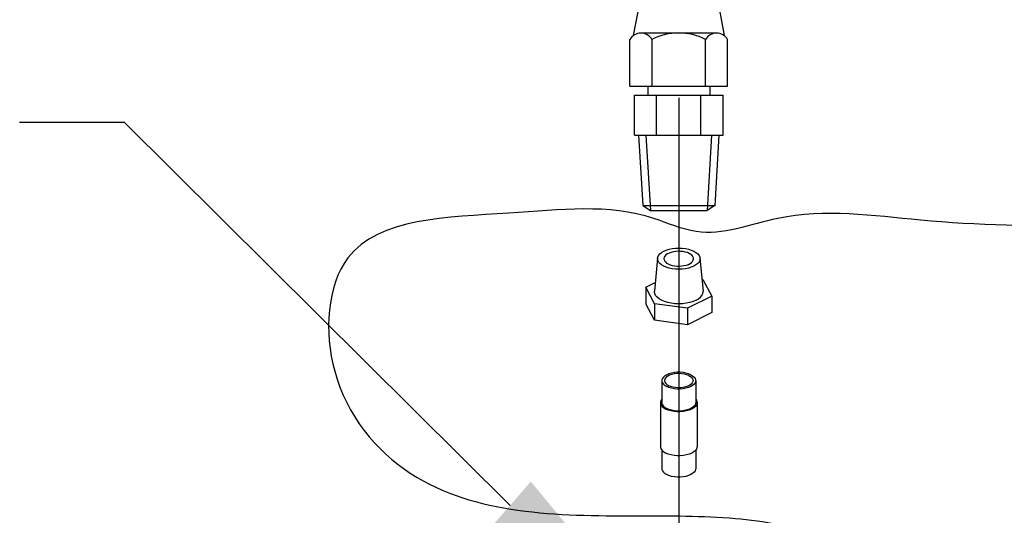
# Model space of a CAD drawing. Extents: x 167 to 283, y -123 to -28.
# Drawn here: x 174 to 184, y -87 to -81 of the extents above; entities that cross this region are included whole.
import ezdxf

# ---------------------------------------------------------------- set-up
doc = ezdxf.new("R2010")
doc.units = 0
doc.header["$LTSCALE"] = 1.5
doc.header["$MEASUREMENT"] = 0
doc.layers.get('0').update_dxf_attribs({"linetype": 'CONTINUOUS'})
doc.layers.add('hose', color=7, linetype='CONTINUOUS')

msp = doc.modelspace()

# ---------------------------------------------------------------- linework, layer by layer
msp.add_line((180.7, -82.067), (180.7, -119.581))
at = {"linetype": 'Continuous'}
for p, q in [((180.473, -83.782), (180.44, -84.135)), ((180.927, -83.782), (180.961, -84.135)), ((180.347, -84.093), (180.449, -84.042)), ((180.441, -84.27), (180.347, -84.093)), ((180.347, -84.093), (180.347, -84.27)), ((180.949, -84.01), (180.959, -84.011)), ((180.959, -84.011), (181.054, -84.188)), ((181.054, -84.188), (180.795, -84.318)), ((181.054, -84.188), (181.054, -84.365)), ((180.441, -84.447), (180.347, -84.27)), ((180.795, -84.318), (180.441, -84.27)), ((180.441, -84.27), (180.441, -84.447)), ((180.795, -84.318), (180.795, -84.494)), ((181.054, -84.365), (180.795, -84.494)), ((180.795, -84.494), (180.441, -84.447)), ((180.519, -85.093), (180.519, -85.328)), ((180.882, -85.093), (180.882, -85.328)), ((180.505, -85.328), (180.505, -85.799)), ((180.896, -85.328), (180.896, -85.799)), ((180.519, -85.835), (180.519, -86.035)), ((180.882, -85.835), (180.882, -86.035))]:
    msp.add_line(p, q, dxfattribs=at)
for points in [[(180.54, -83.707), (180.567, -83.696), (180.597, -83.686), (180.63, -83.68), (180.665, -83.675), (180.7, -83.674), (180.736, -83.675), (180.771, -83.68), (180.804, -83.686), (180.834, -83.696), (180.861, -83.707), (180.884, -83.721), (180.903, -83.736), (180.917, -83.753), (180.925, -83.77), (180.927, -83.782)], [(180.473, -83.782), (180.476, -83.77), (180.484, -83.753), (180.498, -83.736), (180.517, -83.721), (180.54, -83.707)], [(180.861, -83.868), (180.834, -83.88), (180.804, -83.889), (180.771, -83.896), (180.736, -83.9), (180.7, -83.901), (180.665, -83.9), (180.63, -83.896), (180.597, -83.889), (180.567, -83.88), (180.54, -83.868), (180.517, -83.854), (180.498, -83.839), (180.484, -83.823), (180.476, -83.805), (180.473, -83.788), (180.473, -83.782)], [(180.813, -83.732), (180.793, -83.723), (180.77, -83.716), (180.746, -83.712), (180.72, -83.709), (180.694, -83.708), (180.668, -83.71), (180.643, -83.714), (180.619, -83.72), (180.598, -83.727), (180.579, -83.736), (180.564, -83.747), (180.553, -83.759), (180.545, -83.771), (180.542, -83.784), (180.542, -83.788)], [(180.542, -83.788), (180.543, -83.797), (180.548, -83.81), (180.558, -83.822), (180.571, -83.834), (180.588, -83.844)], [(180.588, -83.844), (180.608, -83.852), (180.631, -83.859), (180.655, -83.864), (180.681, -83.866), (180.707, -83.867), (180.733, -83.865), (180.758, -83.862), (180.782, -83.856), (180.803, -83.848), (180.821, -83.839), (180.837, -83.828), (180.848, -83.816), (180.856, -83.804), (180.859, -83.791), (180.859, -83.788)], [(180.859, -83.788), (180.858, -83.778), (180.852, -83.765), (180.843, -83.753), (180.83, -83.742), (180.813, -83.732)], [(180.927, -83.782), (180.928, -83.788), (180.925, -83.805), (180.917, -83.823), (180.903, -83.839), (180.884, -83.854), (180.861, -83.868)], [(180.885, -84.233), (180.854, -84.246), (180.819, -84.257), (180.781, -84.265), (180.741, -84.269), (180.7, -84.271), (180.66, -84.269), (180.62, -84.265), (180.582, -84.257), (180.547, -84.246), (180.516, -84.233), (180.49, -84.217), (180.468, -84.2), (180.453, -84.181), (180.443, -84.161), (180.44, -84.141), (180.44, -84.135)], [(180.885, -84.233), (180.911, -84.217), (180.933, -84.2), (180.948, -84.181), (180.958, -84.161), (180.961, -84.141), (180.961, -84.135)], [(180.829, -85.029), (180.804, -85.019), (180.777, -85.011), (180.747, -85.005), (180.716, -85.003), (180.685, -85.003), (180.654, -85.005), (180.624, -85.011), (180.596, -85.019), (180.572, -85.029), (180.552, -85.041), (180.536, -85.055), (180.525, -85.069), (180.52, -85.085), (180.519, -85.093)], [(180.808, -85.039), (180.786, -85.03), (180.762, -85.023), (180.735, -85.019), (180.707, -85.017), (180.679, -85.017), (180.652, -85.021), (180.626, -85.026), (180.603, -85.034), (180.583, -85.044), (180.567, -85.056), (180.556, -85.069), (180.55, -85.082), (180.548, -85.093)], [(180.808, -85.039), (180.826, -85.05), (180.84, -85.062), (180.849, -85.075), (180.853, -85.089), (180.853, -85.093)], [(180.829, -85.029), (180.849, -85.041), (180.865, -85.055), (180.876, -85.069), (180.881, -85.085), (180.882, -85.093)], [(180.519, -85.093), (180.52, -85.101), (180.525, -85.116), (180.536, -85.131), (180.552, -85.145), (180.572, -85.157)], [(180.548, -85.093), (180.548, -85.096), (180.552, -85.11), (180.561, -85.124), (180.575, -85.136), (180.593, -85.147)], [(180.882, -85.093), (180.881, -85.101), (180.876, -85.116), (180.865, -85.131), (180.849, -85.145), (180.829, -85.157), (180.804, -85.167), (180.777, -85.175), (180.747, -85.18), (180.716, -85.183), (180.685, -85.183), (180.654, -85.18), (180.624, -85.175), (180.596, -85.167), (180.572, -85.157)], [(180.853, -85.093), (180.851, -85.103), (180.845, -85.117), (180.833, -85.13), (180.818, -85.141), (180.798, -85.151), (180.775, -85.159), (180.749, -85.165), (180.721, -85.168), (180.693, -85.169), (180.666, -85.167), (180.639, -85.162), (180.614, -85.156), (180.593, -85.147)], [(180.519, -85.292), (180.511, -85.303), (180.505, -85.32), (180.505, -85.328)], [(180.505, -85.328), (180.505, -85.337), (180.511, -85.354), (180.523, -85.37), (180.54, -85.384), (180.562, -85.397)], [(180.519, -85.328), (180.52, -85.336), (180.525, -85.352), (180.536, -85.367), (180.552, -85.38), (180.572, -85.392)], [(180.896, -85.328), (180.895, -85.337), (180.89, -85.354), (180.878, -85.37), (180.861, -85.384), (180.839, -85.397), (180.813, -85.408), (180.783, -85.417), (180.751, -85.423), (180.717, -85.426), (180.683, -85.426), (180.65, -85.423), (180.618, -85.417), (180.588, -85.408), (180.562, -85.397)], [(180.882, -85.328), (180.881, -85.336), (180.876, -85.352), (180.865, -85.367), (180.849, -85.38), (180.829, -85.392), (180.804, -85.403), (180.777, -85.41), (180.747, -85.416), (180.716, -85.419), (180.685, -85.419), (180.654, -85.416), (180.624, -85.41), (180.596, -85.403), (180.572, -85.392)], [(180.882, -85.292), (180.89, -85.303), (180.895, -85.32), (180.896, -85.328)], [(180.505, -85.799), (180.505, -85.808), (180.511, -85.825), (180.523, -85.841), (180.54, -85.855), (180.562, -85.868)], [(180.896, -85.799), (180.895, -85.808), (180.89, -85.825), (180.878, -85.841), (180.861, -85.855), (180.839, -85.868), (180.813, -85.879), (180.783, -85.888), (180.751, -85.894), (180.717, -85.897), (180.683, -85.897), (180.65, -85.894), (180.618, -85.888), (180.588, -85.879), (180.562, -85.868)], [(180.519, -86.035), (180.52, -86.043), (180.525, -86.058), (180.536, -86.073), (180.552, -86.087), (180.572, -86.099)], [(180.882, -86.035), (180.881, -86.043), (180.876, -86.058), (180.865, -86.073), (180.849, -86.087), (180.829, -86.099), (180.804, -86.109), (180.777, -86.117), (180.747, -86.122), (180.716, -86.125), (180.685, -86.125), (180.654, -86.122), (180.624, -86.117), (180.596, -86.109), (180.572, -86.099)]]:
    msp.add_lwpolyline(points, dxfattribs=at)
msp.add_solid([(179.119, -86.173), (178.674, -86.684), (180.431, -87.764)])
at = {"layer": 'hose'}
for p, q in [((180.273, -81.087), (180.214, -81.4)), ((181.128, -81.087), (181.187, -81.4)), ((180.178, -81.942), (180.178, -81.441)), ((180.294, -81.372), (181.107, -81.372)), ((180.415, -81.942), (180.415, -81.441)), ((180.986, -81.942), (180.986, -81.441)), ((181.223, -81.942), (181.223, -81.441)), ((180.178, -81.942), (181.223, -81.942)), ((180.369, -81.942), (180.369, -82.037)), ((181.032, -81.942), (181.032, -82.037)), ((180.226, -82.037), (181.175, -82.037)), ((180.226, -82.464), (180.226, -82.037)), ((180.463, -82.464), (180.463, -82.037)), ((180.938, -82.464), (180.938, -82.037)), ((181.175, -82.464), (181.175, -82.037)), ((180.226, -82.464), (181.175, -82.464)), ((180.27, -82.464), (180.316, -83.22)), ((180.349, -82.464), (180.397, -83.271)), ((181.052, -82.464), (181.004, -83.271)), ((181.13, -82.464), (181.085, -83.222)), ((180.316, -83.22), (181.088, -83.22)), ((180.316, -83.22), (180.397, -83.271)), ((181.088, -83.22), (181.004, -83.271)), ((180.397, -83.271), (181.004, -83.271))]:
    msp.add_line(p, q, dxfattribs=at)
at = {"layer": 'hose', "linetype": 'Continuous'}
for p, q in [((174.775, -82.329), (173.654, -82.329)), ((178.897, -86.428), (174.775, -82.329))]:
    msp.add_line(p, q, dxfattribs=at)
at = {"layer": 'hose'}
for centre, radius, start, end in [((180.296, -81.509), 0.136, 29.6163, 150.3837), ((180.7, -81.999), 0.627, 62.8662, 117.1338), ((181.105, -81.509), 0.136, 29.6163, 150.3837)]:
    msp.add_arc(centre, radius, start, end, dxfattribs=at)
at = {"layer": 'hose', "linetype": 'Continuous'}
msp.add_open_spline([(187.254, -77.159), (186.178, -76.99), (185.218, -77.625), (183.706, -80.559), (185.707, -85.891), (185.382, -91.088), (184.989, -93.932)], degree=3, knots=[1.470157, 1.470157, 1.470157, 1.470157, 2.719246, 3.927176, 10.128543, 18.778896, 18.778896, 18.778896, 18.778896], dxfattribs=at)
msp.add_spline([(206.217, -110.524), (205.656, -111.054), (203.941, -111.128), (198.637, -111.227), (195.281, -110.354), (193.223, -108.692), (191.7, -107.143), (190.262, -106.467), (189.408, -105.307), (186.701, -104.152), (183.572, -102.406), (182.754, -100.631), (181.987, -99.693), (180.916, -99.101), (178.829, -98.989), (178.124, -98.031), (178.179, -96.106), (178.348, -94.275), (178.771, -92.275), (179.786, -91.853), (181.252, -91.825), (182.916, -91.289), (183.705, -90.85), (183.705, -89.16), (183.31, -87.723), (182.21, -86.766), (181.308, -86.568), (180.237, -86.54), (177.84, -86.089), (177.022, -84.991), (177.163, -83.78), (178.883, -83.301), (180.434, -83.357), (180.885, -83.498), (181.759, -83.357), (183.285, -83.375), (186.923, -83.15), (188.445, -82.812), (190.306, -82.84), (191.35, -82.699), (192.534, -82.812), (193.352, -83.375), (193.746, -85.122), (194, -87.375), (194.018, -90.434), (193.793, -92.776), (194.379, -94.352), (195.416, -94.983), (197.31, -95.163), (200.782, -95.118), (203.95, -95.351), (205.167, -96.432), (206.295, -98.234), (206.7, -101.027), (206.792, -104.691), (206.611, -107.304), (206.386, -109.511), (206.217, -110.524)], degree=3, dxfattribs=at)

doc.saveas('drawing.dxf')
